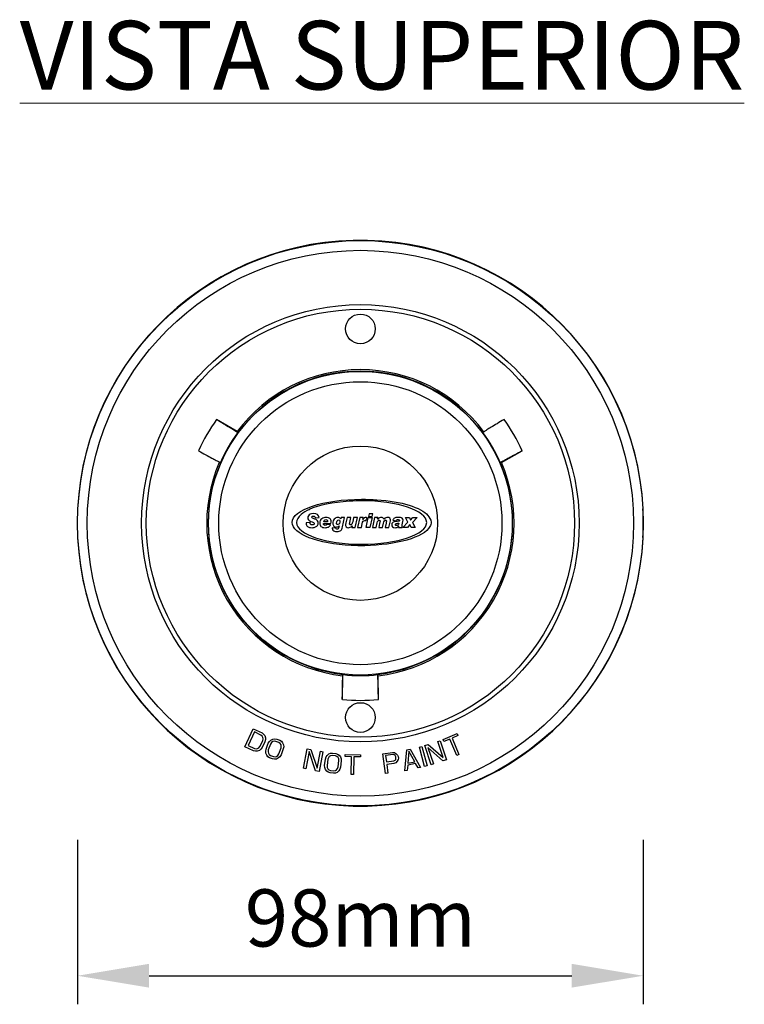
# Model space of a CAD drawing. Units: millimetres. Extents: x 550 to 12917, y -4004 to -140.
# Drawn here: x 6215 to 6342, y -790 to -618 of the extents above; entities that cross this region are included whole.
import ezdxf

# ---------------------------------------------------------------- set-up
doc = ezdxf.new("R2010")
doc.units = ezdxf.units.MM
doc.header["$LTSCALE"] = 0.25
doc.header["$PDSIZE"] = -1
doc.dimstyles.new('NÚMEROS', dxfattribs={"dimscale": 10, "dimtxt": 2.5, "dimasz": 2.5, "dimexe": 1, "dimexo": 1, "dimgap": 1, "dimtad": 0, "dimtoh": 1, "dimdec": 1, "dimzin": 9, "dimtxsty": 'Standard', "dimcen": 2.5, "dimclrd": 256, "dimclre": 256, "dimclrt": 5, "dimadec": 0, "dimazin": 2, "dimtfac": 1, "dimtdec": 1, "dimtmove": 0, "dimatfit": 3, "dimfxl": 0, "dimlwd": -1, "dimlwe": -1, "dimarcsym": 0})

# ---------------------------------------------------------------- blocks, each defined once
blk = doc.blocks.new('*D9')
at = {"color": 0}
for p, q in [((6225.5, -761.56), (6225.5, -790.33)), ((6324.41, -761.56), (6324.41, -790.33)), ((6238, -785.33), (6311.91, -785.33))]:
    blk.add_line(p, q, dxfattribs=at)
for points in [[(6238, -783.25), (6238, -787.41), (6225.5, -785.33)], [(6311.91, -783.25), (6311.91, -787.41), (6324.41, -785.33)]]:
    blk.add_solid(points, dxfattribs=at)
at = {"layer": 'Defpoints', "color": 0}
for p in [(6225.5, -756.56), (6324.41, -756.56), (6324.41, -785.33)]:
    blk.add_point(p, dxfattribs=at)
at = {"lineweight": 0, "insert": (6274.96, -775.22), "char_height": 10, "attachment_point": 5}
blk.add_mtext('{\\fArial|b0|i0|c0|p34;98mm}', dxfattribs=at)

msp = doc.modelspace()

# ---------------------------------------------------------------- linework, layer by layer
at = {"color": 7, "linetype": 'Continuous'}
for p, q in [((6253.41, -690.11), (6249.82, -688)), ((6253.46, -690.2), (6253.41, -690.11)), ((6253.52, -690.29), (6253.46, -690.2)), ((6253.51, -690.31), (6253.55, -690.33)), ((6296.36, -690.33), (6296.4, -690.31)), ((6296.5, -690.11), (6296.39, -690.29)), ((6299.63, -695.51), (6303.24, -693.46)), ((6250.28, -695.51), (6250.5, -695.52)), ((6250.55, -695.52), (6250.51, -695.5)), ((6299.4, -695.5), (6299.36, -695.52)), ((6299.41, -695.52), (6299.52, -695.52)), ((6299.52, -695.52), (6299.63, -695.51)), ((6324.35, -703.65), (6324.39, -703.65)), ((6324.39, -708.65), (6324.35, -708.65)), ((6271.83, -732.84), (6271.8, -736.99)), ((6271.88, -732.74), (6271.83, -732.84)), ((6271.93, -732.65), (6271.88, -732.74)), ((6271.96, -732.65), (6271.96, -732.6)), ((6277.96, -732.6), (6277.96, -732.65)), ((6278.08, -732.84), (6277.98, -732.65)), ((6278.11, -736.99), (6278.08, -732.84)), ((6254.74, -745.26), (6256.24, -742.1)), ((6256.24, -742.1), (6257.76, -742.82)), ((6256.43, -742.68), (6255.31, -745.03)), ((6257.57, -743.22), (6256.43, -742.68)), ((6257.4, -745.21), (6257.88, -744.2)), ((6257.79, -743.41), (6257.57, -743.22)), ((6257.76, -742.82), (6258.04, -743.04)), ((6257.91, -743.64), (6257.79, -743.41)), ((6257.88, -744.2), (6257.94, -743.9)), ((6257.94, -743.9), (6257.91, -743.64)), ((6258.04, -743.04), (6258.23, -743.29)), ((6258.23, -743.29), (6258.36, -743.68)), ((6258.35, -744.01), (6258.26, -744.38)), ((6258.36, -743.68), (6258.35, -744.01)), ((6259.06, -744.32), (6259.3, -744.09)), ((6259.3, -744.09), (6259.67, -743.91)), ((6259.67, -743.91), (6259.98, -743.87)), ((6259.98, -743.87), (6260.33, -743.92)), ((6260.33, -743.92), (6260.86, -744.12)), ((6260.86, -744.12), (6261.16, -744.31)), ((6288.5, -744.33), (6288.9, -744.2)), ((6288.9, -744.2), (6289.99, -747.53)), ((6289.43, -744), (6291.88, -742.97)), ((6289.57, -744.34), (6289.43, -744)), ((6290.61, -743.91), (6289.57, -744.34)), ((6291.82, -746.79), (6290.61, -743.91)), ((6292.02, -743.31), (6290.99, -743.75)), ((6290.99, -743.75), (6292.2, -746.63)), ((6291.88, -742.97), (6292.02, -743.31)), ((6256.25, -745.98), (6254.74, -745.26)), ((6255.31, -745.03), (6256.44, -745.58)), ((6256.6, -746.06), (6256.25, -745.98)), ((6256.44, -745.58), (6256.73, -745.63)), ((6256.73, -745.63), (6256.98, -745.59)), ((6257.3, -745.9), (6256.92, -746.05)), ((6256.98, -745.59), (6257.21, -745.44)), ((6257.21, -745.44), (6257.4, -745.21)), ((6257.55, -745.69), (6257.3, -745.9)), ((6257.78, -745.39), (6257.55, -745.69)), ((6258.26, -744.38), (6257.78, -745.39)), ((6258.4, -746.06), (6258.47, -745.68)), ((6258.47, -745.68), (6258.86, -744.64)), ((6258.86, -745.83), (6258.82, -746.14)), ((6258.86, -744.64), (6259.06, -744.32)), ((6259.26, -744.79), (6258.86, -745.83)), ((6259.43, -744.53), (6259.26, -744.79)), ((6259.64, -744.37), (6259.43, -744.53)), ((6259.89, -744.31), (6259.64, -744.37)), ((6260.18, -744.34), (6259.89, -744.31)), ((6260.7, -744.54), (6260.18, -744.34)), ((6260.69, -746.53), (6261.09, -745.48)), ((6260.93, -744.71), (6260.7, -744.54)), ((6261.08, -744.92), (6260.93, -744.71)), ((6261.13, -745.18), (6261.08, -744.92)), ((6261.09, -745.48), (6261.13, -745.18)), ((6261.48, -745.63), (6261.09, -746.68)), ((6261.16, -744.31), (6261.37, -744.55)), ((6261.37, -744.55), (6261.52, -744.93)), ((6261.55, -745.26), (6261.48, -745.63)), ((6261.52, -744.93), (6261.55, -745.26)), ((6264.99, -749.03), (6265.67, -745.6)), ((6265.67, -745.6), (6266.29, -745.72)), ((6266.29, -745.72), (6267.43, -748.99)), ((6282.74, -749.48), (6283.11, -745.82)), ((6283.11, -745.82), (6283.66, -745.71)), ((6283.66, -745.71), (6285.48, -748.9)), ((6285.29, -745.31), (6285.7, -745.2)), ((6286.2, -748.69), (6285.29, -745.31)), ((6285.7, -745.2), (6286.61, -748.58)), ((6286.24, -745.07), (6286.84, -744.88)), ((6287.33, -748.4), (6286.24, -745.07)), ((6286.78, -745.37), (6287.73, -748.27)), ((6289.4, -747.72), (6286.78, -745.37)), ((6286.84, -744.88), (6289.43, -747.16)), ((6289.43, -747.16), (6288.5, -744.33)), ((6256.92, -746.05), (6256.6, -746.06)), ((6258.43, -746.38), (6258.4, -746.06)), ((6258.58, -746.76), (6258.43, -746.38)), ((6258.79, -747), (6258.58, -746.76)), ((6259.09, -747.19), (6258.79, -747)), ((6258.82, -746.14), (6258.87, -746.39)), ((6258.87, -746.39), (6259.02, -746.61)), ((6259.02, -746.61), (6259.25, -746.78)), ((6259.62, -747.39), (6259.09, -747.19)), ((6259.25, -746.78), (6259.78, -746.97)), ((6259.97, -747.45), (6259.62, -747.39)), ((6259.78, -746.97), (6260.06, -747)), ((6260.29, -747.41), (6259.97, -747.45)), ((6260.06, -747), (6260.31, -746.94)), ((6260.65, -747.23), (6260.29, -747.41)), ((6260.31, -746.94), (6260.52, -746.78)), ((6260.52, -746.78), (6260.69, -746.53)), ((6260.89, -747), (6260.65, -747.23)), ((6261.09, -746.68), (6260.89, -747)), ((6266, -746.12), (6265.4, -749.11)), ((6267.12, -749.46), (6266, -746.12)), ((6267.43, -748.99), (6268.01, -746.06)), ((6268.42, -746.15), (6267.74, -749.58)), ((6268.01, -746.06), (6268.42, -746.15)), ((6268.71, -748.53), (6268.84, -747.42)), ((6268.84, -747.42), (6268.95, -747.05)), ((6268.95, -747.05), (6269.13, -746.77)), ((6269.13, -746.77), (6269.44, -746.51)), ((6269.26, -747.46), (6269.13, -748.57)), ((6269.36, -747.18), (6269.26, -747.46)), ((6269.53, -746.97), (6269.36, -747.18)), ((6269.44, -746.51), (6269.73, -746.39)), ((6269.75, -746.85), (6269.53, -746.97)), ((6269.73, -746.39), (6270.09, -746.36)), ((6270.04, -746.8), (6269.75, -746.85)), ((6270.59, -746.87), (6270.04, -746.8)), ((6270.09, -746.36), (6270.64, -746.42)), ((6270.86, -746.97), (6270.59, -746.87)), ((6270.64, -746.42), (6270.98, -746.54)), ((6271.06, -747.14), (6270.86, -746.97)), ((6270.98, -746.54), (6271.25, -746.72)), ((6271.17, -747.38), (6271.06, -747.14)), ((6271.08, -748.8), (6271.21, -747.69)), ((6271.21, -747.69), (6271.17, -747.38)), ((6271.25, -746.72), (6271.49, -747.04)), ((6271.49, -747.04), (6271.6, -747.36)), ((6271.6, -747.36), (6271.62, -747.73)), ((6272.31, -746.96), (6272.32, -746.59)), ((6273.43, -747), (6272.31, -746.96)), ((6272.32, -746.59), (6274.98, -746.67)), ((6273.32, -750.12), (6273.43, -747)), ((6273.84, -747.01), (6273.74, -750.14)), ((6274.96, -747.05), (6273.84, -747.01)), ((6274.98, -746.67), (6274.96, -747.05)), ((6278.89, -746.48), (6280.56, -746.26)), ((6279.34, -749.95), (6278.89, -746.48)), ((6280.68, -746.62), (6279.36, -746.8)), ((6279.36, -746.8), (6279.5, -747.9)), ((6280.56, -746.26), (6280.92, -746.29)), ((6280.89, -746.67), (6280.68, -746.62)), ((6280.82, -747.73), (6281.02, -747.63)), ((6281.05, -746.8), (6280.89, -746.67)), ((6280.92, -746.29), (6281.22, -746.48)), ((6281.02, -747.63), (6281.14, -747.47)), ((6281.15, -747.01), (6281.05, -746.8)), ((6281.14, -747.47), (6281.18, -747.23)), ((6281.18, -747.23), (6281.15, -747.01)), ((6281.22, -746.48), (6281.47, -746.75)), ((6281.56, -747.49), (6281.4, -747.81)), ((6281.47, -746.75), (6281.57, -746.96)), ((6281.61, -747.25), (6281.56, -747.49)), ((6281.57, -746.96), (6281.61, -747.25)), ((6283.45, -746.06), (6283.25, -748.15)), ((6284.48, -747.89), (6283.45, -746.06)), ((6289.99, -747.53), (6289.4, -747.72)), ((6292.2, -746.63), (6291.82, -746.79)), ((6265.4, -749.11), (6264.99, -749.03)), ((6268.74, -748.9), (6268.71, -748.53)), ((6268.85, -749.22), (6268.74, -748.9)), ((6269.09, -749.54), (6268.85, -749.22)), ((6269.13, -748.57), (6269.17, -748.88)), ((6269.17, -748.88), (6269.28, -749.12)), ((6269.28, -749.12), (6269.47, -749.29)), ((6269.47, -749.29), (6269.74, -749.39)), ((6269.74, -749.39), (6270.3, -749.46)), ((6270.3, -749.46), (6270.59, -749.41)), ((6270.59, -749.41), (6270.81, -749.29)), ((6270.81, -749.29), (6270.98, -749.08)), ((6270.98, -749.08), (6271.08, -748.8)), ((6271.38, -749.21), (6271.21, -749.49)), ((6271.5, -748.84), (6271.38, -749.21)), ((6271.62, -747.73), (6271.5, -748.84)), ((6279.5, -747.9), (6280.82, -747.73)), ((6280.81, -748.18), (6279.56, -748.35)), ((6279.56, -748.35), (6279.76, -749.9)), ((6281.15, -748.07), (6280.81, -748.18)), ((6281.4, -747.81), (6281.15, -748.07)), ((6283.15, -749.39), (6282.74, -749.48)), ((6283.24, -748.46), (6283.15, -749.39)), ((6284.61, -748.17), (6283.24, -748.46)), ((6283.25, -748.15), (6284.48, -747.89)), ((6285.07, -748.98), (6284.61, -748.17)), ((6285.48, -748.9), (6285.07, -748.98)), ((6286.61, -748.58), (6286.2, -748.69)), ((6287.73, -748.27), (6287.33, -748.4)), ((6267.74, -749.58), (6267.12, -749.46)), ((6269.35, -749.72), (6269.09, -749.54)), ((6269.69, -749.84), (6269.35, -749.72)), ((6270.25, -749.9), (6269.69, -749.84)), ((6270.6, -749.87), (6270.25, -749.9)), ((6270.9, -749.75), (6270.6, -749.87)), ((6271.21, -749.49), (6270.9, -749.75)), ((6273.74, -750.14), (6273.32, -750.12)), ((6279.76, -749.9), (6279.34, -749.95))]:
    msp.add_line(p, q, dxfattribs=at)
for centre, radius in [((6274.96, -706.15), 49.45), ((6274.96, -706.15), 47.75), ((6274.96, -706.15), 38.25), ((6274.96, -706.15), 37.44), ((6274.96, -672.15), 2.6), ((6274.96, -706.15), 26.56), ((6274.96, -706.15), 24.76), ((6274.96, -706.15), 13.5), ((6274.96, -740.15), 2.6)]:
    msp.add_circle(centre, radius, dxfattribs=at)
for radius, start, end in [(49.5, 2.895, 357.105), (26.87, 36.6734, 143.3266), (26.62, 36.4703, 143.5297), (31, 144.1671, 155.8329), (31, 24.1671, 35.8329), (26.67, 143.4937, 156.5063), (26.67, 23.4937, 36.5063), (26.87, 156.6734, 263.3266), (26.62, 156.4703, 263.5297), (26.62, 276.4703, 23.5297), (26.87, 276.6734, 23.3266), (49.46, 357.1027, 2.8973), (26.67, 263.4937, 276.5063), (31, 264.1671, 275.8329)]:
    msp.add_arc((6274.96, -706.15), radius, start, end, dxfattribs=at)
for points, start_tangent, end_tangent in [([(6249.82, -688), (6251.06, -688.74), (6252.08, -689.35), (6252.85, -689.83), (6253.33, -690.14)], (0.860718, -0.509083), (0.873109, -0.487525)), ([(6300.09, -688), (6298.85, -688.74), (6297.83, -689.35), (6297.06, -689.83), (6296.58, -690.14)], (-0.860718, -0.509083), (-0.873109, -0.487525)), ([(6253.33, -690.14), (6253.52, -690.29)], (0.873109, -0.487525), (0.533402, -0.845862)), ([(6296.58, -690.14), (6296.39, -690.29)], (-0.873109, -0.487525), (-0.533402, -0.845862)), ([(6246.67, -693.46), (6247.92, -694.16), (6248.97, -694.74), (6249.76, -695.17), (6250.28, -695.43)], (0.871237, -0.490862), (0.858763, -0.512372)), ([(6303.24, -693.46), (6301.99, -694.16), (6300.94, -694.74), (6300.15, -695.17), (6299.63, -695.43)], (-0.871237, -0.490862), (-0.858763, -0.512372)), ([(6250.28, -695.43), (6250.5, -695.52)], (0.858763, -0.512372), (0.999239, -0.039009)), ([(6299.63, -695.43), (6299.41, -695.52)], (-0.858763, -0.512372), (-0.999239, -0.039009)), ([(6271.8, -736.99), (6271.82, -735.56), (6271.85, -734.37), (6271.87, -733.46), (6271.9, -732.88)], (0.01052, 0.999945), (-0.014346, 0.999897)), ([(6271.9, -732.88), (6271.93, -732.65)], (-0.014346, 0.999897), (0.465837, 0.884871)), ([(6278.01, -732.88), (6277.98, -732.65)], (0.014346, 0.999897), (-0.465837, 0.884871)), ([(6278.11, -736.99), (6278.09, -735.56), (6278.06, -734.37), (6278.04, -733.46), (6278.01, -732.88)], (-0.01052, 0.999945), (0.014346, 0.999897))]:
    msp.add_spline(points, degree=3, dxfattribs=dict(at, start_tangent=start_tangent, end_tangent=end_tangent))
for points, knots in [([(6287.32, -705.95), (6287.28, -705.52), (6287.05, -705.09), (6286.74, -704.79), (6286.74, -704.79), (6285.61, -703.39), (6282.14, -702.31), (6277.81, -702.05), (6277.81, -702.05), (6276.97, -701.99), (6276.08, -701.96), (6275.18, -701.96), (6275.18, -701.96), (6268.53, -701.96), (6263.03, -703.78), (6263.03, -706.02), (6263.03, -706.02), (6263.03, -708.06), (6267.57, -709.75), (6273.36, -710.05), (6273.36, -710.05), (6274.13, -710.09), (6274.92, -710.11), (6275.72, -710.09), (6275.72, -710.09), (6281.2, -709.97), (6286.09, -708.67), (6287.12, -706.75), (6287.12, -706.75), (6287.26, -706.49), (6287.34, -706.22), (6287.32, -705.95)], [0, 0, 0, 0, 0.111111, 0.111111, 0.111111, 0.111111, 0.222222, 0.222222, 0.222222, 0.222222, 0.333333, 0.333333, 0.333333, 0.333333, 0.444444, 0.444444, 0.444444, 0.444444, 0.555556, 0.555556, 0.555556, 0.555556, 0.666667, 0.666667, 0.666667, 0.666667, 0.777778, 0.777778, 0.777778, 0.777778, 1, 1, 1, 1]), ([(6275.18, -709.82), (6268.9, -709.82), (6263.81, -708.12), (6263.81, -706.03), (6263.81, -706.03), (6263.81, -705.53), (6264.1, -705.05), (6264.63, -704.61), (6264.63, -704.61), (6265, -704.3), (6265.47, -704.01), (6266.04, -703.74), (6266.04, -703.74), (6266.03, -703.74), (6266.03, -703.75), (6266.02, -703.75), (6266.02, -703.75), (6267.64, -703.01), (6270.18, -702.48), (6273, -702.3), (6273, -702.3), (6273.03, -702.3), (6273.05, -702.3), (6273.08, -702.3), (6273.08, -702.3), (6273.09, -702.3), (6273.1, -702.3), (6273.12, -702.3), (6273.12, -702.3), (6273.79, -702.26), (6274.48, -702.23), (6275.18, -702.23), (6275.18, -702.23), (6281.46, -702.23), (6286.55, -703.93), (6286.55, -706.03), (6286.55, -706.03), (6286.55, -708.12), (6281.46, -709.82), (6275.18, -709.82)], [0, 0, 0, 0, 0.090909, 0.090909, 0.090909, 0.090909, 0.181818, 0.181818, 0.181818, 0.181818, 0.272727, 0.272727, 0.272727, 0.272727, 0.363636, 0.363636, 0.363636, 0.363636, 0.454545, 0.454545, 0.454545, 0.454545, 0.545455, 0.545455, 0.545455, 0.545455, 0.636364, 0.636364, 0.636364, 0.636364, 0.727273, 0.727273, 0.727273, 0.727273, 0.818182, 0.818182, 0.818182, 0.818182, 1, 1, 1, 1]), ([(6267.75, -705.17), (6267.75, -705.17), (6267.06, -705.21), (6267.06, -705.21), (6267.06, -705.21), (6267.04, -705), (6266.93, -704.9), (6266.71, -704.9), (6266.71, -704.9), (6266.63, -704.9), (6266.56, -704.92), (6266.51, -704.96), (6266.51, -704.96), (6266.47, -704.99), (6266.44, -705.04), (6266.44, -705.09), (6266.44, -705.09), (6266.44, -705.13), (6266.46, -705.16), (6266.5, -705.2), (6266.5, -705.2), (6266.54, -705.23), (6266.63, -705.27), (6266.77, -705.33), (6266.77, -705.33), (6266.95, -705.4), (6267.09, -705.46), (6267.21, -705.52), (6267.21, -705.52), (6267.32, -705.59), (6267.41, -705.66), (6267.48, -705.76), (6267.48, -705.76), (6267.55, -705.86), (6267.59, -705.98), (6267.59, -706.13), (6267.59, -706.13), (6267.59, -706.27), (6267.55, -706.4), (6267.47, -706.52), (6267.47, -706.52), (6267.39, -706.64), (6267.28, -706.74), (6267.14, -706.81), (6267.14, -706.81), (6266.99, -706.89), (6266.79, -706.93), (6266.52, -706.93), (6266.52, -706.93), (6266.14, -706.93), (6265.87, -706.86), (6265.72, -706.71), (6265.72, -706.71), (6265.56, -706.57), (6265.48, -706.38), (6265.48, -706.15), (6265.48, -706.15), (6265.48, -706.15), (6265.48, -706.1), (6265.48, -706.1), (6265.48, -706.1), (6265.48, -706.1), (6266.17, -706.05), (6266.17, -706.05), (6266.17, -706.05), (6266.17, -706.2), (6266.2, -706.3), (6266.27, -706.37), (6266.27, -706.37), (6266.33, -706.43), (6266.42, -706.46), (6266.54, -706.46), (6266.54, -706.46), (6266.66, -706.46), (6266.74, -706.43), (6266.81, -706.38), (6266.81, -706.38), (6266.87, -706.33), (6266.9, -706.27), (6266.9, -706.21), (6266.9, -706.21), (6266.9, -706.16), (6266.88, -706.11), (6266.84, -706.07), (6266.84, -706.07), (6266.8, -706.03), (6266.7, -705.98), (6266.55, -705.93), (6266.55, -705.93), (6266.2, -705.8), (6265.98, -705.69), (6265.89, -705.58), (6265.89, -705.58), (6265.8, -705.48), (6265.75, -705.35), (6265.75, -705.2), (6265.75, -705.2), (6265.75, -705.06), (6265.79, -704.94), (6265.87, -704.83), (6265.87, -704.83), (6265.94, -704.71), (6266.05, -704.63), (6266.2, -704.56), (6266.2, -704.56), (6266.34, -704.5), (6266.52, -704.47), (6266.72, -704.47), (6266.72, -704.47), (6267.36, -704.47), (6267.71, -704.71), (6267.75, -705.17)], [0, 0, 0, 0, 0.034483, 0.034483, 0.034483, 0.034483, 0.068966, 0.068966, 0.068966, 0.068966, 0.103448, 0.103448, 0.103448, 0.103448, 0.137931, 0.137931, 0.137931, 0.137931, 0.172414, 0.172414, 0.172414, 0.172414, 0.206897, 0.206897, 0.206897, 0.206897, 0.241379, 0.241379, 0.241379, 0.241379, 0.275862, 0.275862, 0.275862, 0.275862, 0.310345, 0.310345, 0.310345, 0.310345, 0.344828, 0.344828, 0.344828, 0.344828, 0.37931, 0.37931, 0.37931, 0.37931, 0.413793, 0.413793, 0.413793, 0.413793, 0.448276, 0.448276, 0.448276, 0.448276, 0.482759, 0.482759, 0.482759, 0.482759, 0.517241, 0.517241, 0.517241, 0.517241, 0.551724, 0.551724, 0.551724, 0.551724, 0.586207, 0.586207, 0.586207, 0.586207, 0.62069, 0.62069, 0.62069, 0.62069, 0.655172, 0.655172, 0.655172, 0.655172, 0.689655, 0.689655, 0.689655, 0.689655, 0.724138, 0.724138, 0.724138, 0.724138, 0.758621, 0.758621, 0.758621, 0.758621, 0.793103, 0.793103, 0.793103, 0.793103, 0.827586, 0.827586, 0.827586, 0.827586, 0.862069, 0.862069, 0.862069, 0.862069, 0.896552, 0.896552, 0.896552, 0.896552, 0.931034, 0.931034, 0.931034, 0.931034, 1, 1, 1, 1]), ([(6277.13, -704.51), (6277.13, -704.51), (6277.04, -704.97), (6277.04, -704.97), (6277.04, -704.97), (6277.04, -704.97), (6276.38, -704.97), (6276.38, -704.97), (6276.38, -704.97), (6276.38, -704.97), (6276.47, -704.51), (6276.47, -704.51), (6276.47, -704.51), (6276.47, -704.51), (6277.13, -704.51), (6277.13, -704.51)], [0, 0, 0, 0, 0.2, 0.2, 0.2, 0.2, 0.4, 0.4, 0.4, 0.4, 0.6, 0.6, 0.6, 0.6, 1, 1, 1, 1]), ([(6269.75, -706.45), (6269.65, -706.62), (6269.53, -706.74), (6269.37, -706.82), (6269.37, -706.82), (6269.22, -706.89), (6269.02, -706.93), (6268.79, -706.93), (6268.79, -706.93), (6268.45, -706.93), (6268.21, -706.85), (6268.07, -706.7), (6268.07, -706.7), (6267.92, -706.55), (6267.85, -706.36), (6267.85, -706.14), (6267.85, -706.14), (6267.85, -705.98), (6267.88, -705.84), (6267.95, -705.7), (6267.95, -705.7), (6268.02, -705.57), (6268.11, -705.45), (6268.22, -705.36), (6268.22, -705.36), (6268.34, -705.27), (6268.45, -705.21), (6268.56, -705.18), (6268.56, -705.18), (6268.67, -705.15), (6268.8, -705.13), (6268.95, -705.13), (6268.95, -705.13), (6269.27, -705.13), (6269.5, -705.2), (6269.64, -705.34), (6269.64, -705.34), (6269.78, -705.48), (6269.85, -705.65), (6269.85, -705.85), (6269.85, -705.85), (6269.85, -705.92), (6269.84, -706.03), (6269.81, -706.2), (6269.81, -706.2), (6269.81, -706.2), (6268.5, -706.2), (6268.5, -706.2), (6268.5, -706.2), (6268.52, -706.43), (6268.62, -706.54), (6268.81, -706.54), (6268.81, -706.54), (6268.93, -706.54), (6269.04, -706.49), (6269.11, -706.39), (6269.11, -706.39), (6269.11, -706.39), (6269.75, -706.45), (6269.75, -706.45)], [0, 0, 0, 0, 0.0625, 0.0625, 0.0625, 0.0625, 0.125, 0.125, 0.125, 0.125, 0.1875, 0.1875, 0.1875, 0.1875, 0.25, 0.25, 0.25, 0.25, 0.3125, 0.3125, 0.3125, 0.3125, 0.375, 0.375, 0.375, 0.375, 0.4375, 0.4375, 0.4375, 0.4375, 0.5, 0.5, 0.5, 0.5, 0.5625, 0.5625, 0.5625, 0.5625, 0.625, 0.625, 0.625, 0.625, 0.6875, 0.6875, 0.6875, 0.6875, 0.75, 0.75, 0.75, 0.75, 0.8125, 0.8125, 0.8125, 0.8125, 0.875, 0.875, 0.875, 0.875, 1, 1, 1, 1]), ([(6269.2, -705.88), (6269.2, -705.85), (6269.21, -705.82), (6269.21, -705.78), (6269.21, -705.78), (6269.21, -705.69), (6269.18, -705.63), (6269.13, -705.58), (6269.13, -705.58), (6269.08, -705.54), (6269.01, -705.51), (6268.94, -705.51), (6268.94, -705.51), (6268.86, -705.51), (6268.78, -705.54), (6268.71, -705.61), (6268.71, -705.61), (6268.64, -705.67), (6268.59, -705.76), (6268.56, -705.88), (6268.56, -705.88), (6268.56, -705.88), (6269.2, -705.88), (6269.2, -705.88)], [0, 0, 0, 0, 0.142857, 0.142857, 0.142857, 0.142857, 0.285714, 0.285714, 0.285714, 0.285714, 0.428571, 0.428571, 0.428571, 0.428571, 0.571429, 0.571429, 0.571429, 0.571429, 0.714286, 0.714286, 0.714286, 0.714286, 1, 1, 1, 1]), ([(6272.2, -705.17), (6272.2, -705.17), (6271.86, -706.79), (6271.86, -706.79), (6271.86, -706.79), (6271.79, -707.11), (6271.68, -707.32), (6271.54, -707.43), (6271.54, -707.43), (6271.39, -707.53), (6271.18, -707.58), (6270.9, -707.58), (6270.9, -707.58), (6270.7, -707.58), (6270.55, -707.57), (6270.44, -707.54), (6270.44, -707.54), (6270.33, -707.5), (6270.24, -707.44), (6270.16, -707.34), (6270.16, -707.34), (6270.08, -707.23), (6270.04, -707.13), (6270.04, -707.01), (6270.04, -707.01), (6270.04, -706.97), (6270.04, -706.94), (6270.05, -706.93), (6270.05, -706.93), (6270.05, -706.93), (6270.67, -707.02), (6270.67, -707.02), (6270.67, -707.02), (6270.68, -707.13), (6270.74, -707.19), (6270.87, -707.19), (6270.87, -707.19), (6270.95, -707.19), (6271.01, -707.17), (6271.06, -707.11), (6271.06, -707.11), (6271.12, -707.05), (6271.16, -706.97), (6271.18, -706.86), (6271.18, -706.86), (6271.18, -706.86), (6271.24, -706.6), (6271.24, -706.6), (6271.24, -706.6), (6271.24, -706.6), (6271.23, -706.6), (6271.23, -706.6), (6271.23, -706.6), (6271.09, -706.75), (6270.92, -706.82), (6270.72, -706.82), (6270.72, -706.82), (6270.55, -706.82), (6270.41, -706.76), (6270.3, -706.64), (6270.3, -706.64), (6270.2, -706.51), (6270.15, -706.35), (6270.15, -706.14), (6270.15, -706.14), (6270.15, -705.87), (6270.23, -705.63), (6270.39, -705.43), (6270.39, -705.43), (6270.56, -705.23), (6270.76, -705.13), (6271.02, -705.13), (6271.02, -705.13), (6271.22, -705.13), (6271.4, -705.22), (6271.54, -705.41), (6271.54, -705.41), (6271.54, -705.41), (6271.59, -705.17), (6271.59, -705.17), (6271.59, -705.17), (6271.59, -705.17), (6272.2, -705.17), (6272.2, -705.17)], [0, 0, 0, 0, 0.045455, 0.045455, 0.045455, 0.045455, 0.090909, 0.090909, 0.090909, 0.090909, 0.136364, 0.136364, 0.136364, 0.136364, 0.181818, 0.181818, 0.181818, 0.181818, 0.227273, 0.227273, 0.227273, 0.227273, 0.272727, 0.272727, 0.272727, 0.272727, 0.318182, 0.318182, 0.318182, 0.318182, 0.363636, 0.363636, 0.363636, 0.363636, 0.409091, 0.409091, 0.409091, 0.409091, 0.454545, 0.454545, 0.454545, 0.454545, 0.5, 0.5, 0.5, 0.5, 0.545455, 0.545455, 0.545455, 0.545455, 0.590909, 0.590909, 0.590909, 0.590909, 0.636364, 0.636364, 0.636364, 0.636364, 0.681818, 0.681818, 0.681818, 0.681818, 0.727273, 0.727273, 0.727273, 0.727273, 0.772727, 0.772727, 0.772727, 0.772727, 0.818182, 0.818182, 0.818182, 0.818182, 0.863636, 0.863636, 0.863636, 0.863636, 0.909091, 0.909091, 0.909091, 0.909091, 1, 1, 1, 1]), ([(6271.02, -706.38), (6271.15, -706.38), (6271.24, -706.31), (6271.3, -706.18), (6271.3, -706.18), (6271.36, -706.05), (6271.39, -705.93), (6271.39, -705.81), (6271.39, -705.81), (6271.39, -705.74), (6271.37, -705.68), (6271.33, -705.64), (6271.33, -705.64), (6271.28, -705.59), (6271.23, -705.57), (6271.17, -705.57), (6271.17, -705.57), (6271.06, -705.57), (6270.98, -705.62), (6270.9, -705.74), (6270.9, -705.74), (6270.83, -705.85), (6270.79, -705.98), (6270.79, -706.12), (6270.79, -706.12), (6270.79, -706.2), (6270.81, -706.27), (6270.86, -706.31), (6270.86, -706.31), (6270.9, -706.36), (6270.95, -706.38), (6271.02, -706.38)], [0, 0, 0, 0, 0.111111, 0.111111, 0.111111, 0.111111, 0.222222, 0.222222, 0.222222, 0.222222, 0.333333, 0.333333, 0.333333, 0.333333, 0.444444, 0.444444, 0.444444, 0.444444, 0.555556, 0.555556, 0.555556, 0.555556, 0.666667, 0.666667, 0.666667, 0.666667, 0.777778, 0.777778, 0.777778, 0.777778, 1, 1, 1, 1]), ([(6274.44, -705.17), (6274.44, -705.17), (6274.07, -706.89), (6274.07, -706.89), (6274.07, -706.89), (6274.07, -706.89), (6273.45, -706.89), (6273.45, -706.89), (6273.45, -706.89), (6273.45, -706.89), (6273.51, -706.63), (6273.51, -706.63), (6273.51, -706.63), (6273.51, -706.63), (6273.5, -706.62), (6273.5, -706.62), (6273.5, -706.62), (6273.32, -706.83), (6273.1, -706.93), (6272.84, -706.93), (6272.84, -706.93), (6272.68, -706.93), (6272.57, -706.89), (6272.49, -706.81), (6272.49, -706.81), (6272.41, -706.73), (6272.37, -706.63), (6272.37, -706.52), (6272.37, -706.52), (6272.37, -706.44), (6272.39, -706.3), (6272.44, -706.09), (6272.44, -706.09), (6272.44, -706.09), (6272.64, -705.17), (6272.64, -705.17), (6272.64, -705.17), (6272.64, -705.17), (6273.3, -705.17), (6273.3, -705.17), (6273.3, -705.17), (6273.3, -705.17), (6273.12, -706.01), (6273.12, -706.01), (6273.12, -706.01), (6273.09, -706.13), (6273.08, -706.2), (6273.07, -706.22), (6273.07, -706.22), (6273.07, -706.24), (6273.07, -706.27), (6273.07, -706.3), (6273.07, -706.3), (6273.07, -706.3), (6273.07, -706.3), (6273.07, -706.3), (6273.07, -706.3), (6273.07, -706.39), (6273.11, -706.44), (6273.19, -706.44), (6273.19, -706.44), (6273.29, -706.44), (6273.38, -706.4), (6273.45, -706.3), (6273.45, -706.3), (6273.52, -706.21), (6273.58, -706.08), (6273.62, -705.91), (6273.62, -705.91), (6273.62, -705.91), (6273.78, -705.17), (6273.78, -705.17), (6273.78, -705.17), (6273.78, -705.17), (6274.44, -705.17), (6274.44, -705.17)], [0, 0, 0, 0, 0.05, 0.05, 0.05, 0.05, 0.1, 0.1, 0.1, 0.1, 0.15, 0.15, 0.15, 0.15, 0.2, 0.2, 0.2, 0.2, 0.25, 0.25, 0.25, 0.25, 0.3, 0.3, 0.3, 0.3, 0.35, 0.35, 0.35, 0.35, 0.4, 0.4, 0.4, 0.4, 0.45, 0.45, 0.45, 0.45, 0.5, 0.5, 0.5, 0.5, 0.55, 0.55, 0.55, 0.55, 0.6, 0.6, 0.6, 0.6, 0.65, 0.65, 0.65, 0.65, 0.7, 0.7, 0.7, 0.7, 0.75, 0.75, 0.75, 0.75, 0.8, 0.8, 0.8, 0.8, 0.85, 0.85, 0.85, 0.85, 0.9, 0.9, 0.9, 0.9, 1, 1, 1, 1]), ([(6276.14, -705.18), (6276.14, -705.18), (6275.9, -705.69), (6275.9, -705.69), (6275.9, -705.69), (6275.85, -705.68), (6275.8, -705.67), (6275.76, -705.67), (6275.76, -705.67), (6275.63, -705.67), (6275.53, -705.72), (6275.45, -705.81), (6275.45, -705.81), (6275.37, -705.9), (6275.31, -706.04), (6275.27, -706.24), (6275.27, -706.24), (6275.27, -706.24), (6275.13, -706.89), (6275.13, -706.89), (6275.13, -706.89), (6275.13, -706.89), (6274.47, -706.89), (6274.47, -706.89), (6274.47, -706.89), (6274.47, -706.89), (6274.84, -705.17), (6274.84, -705.17), (6274.84, -705.17), (6274.84, -705.17), (6275.46, -705.17), (6275.46, -705.17), (6275.46, -705.17), (6275.46, -705.17), (6275.38, -705.51), (6275.38, -705.51), (6275.38, -705.51), (6275.38, -705.51), (6275.39, -705.51), (6275.39, -705.51), (6275.39, -705.51), (6275.49, -705.36), (6275.58, -705.26), (6275.66, -705.21), (6275.66, -705.21), (6275.74, -705.16), (6275.82, -705.13), (6275.91, -705.13), (6275.91, -705.13), (6275.98, -705.13), (6276.06, -705.15), (6276.14, -705.18)], [0, 0, 0, 0, 0.071429, 0.071429, 0.071429, 0.071429, 0.142857, 0.142857, 0.142857, 0.142857, 0.214286, 0.214286, 0.214286, 0.214286, 0.285714, 0.285714, 0.285714, 0.285714, 0.357143, 0.357143, 0.357143, 0.357143, 0.428571, 0.428571, 0.428571, 0.428571, 0.5, 0.5, 0.5, 0.5, 0.571429, 0.571429, 0.571429, 0.571429, 0.642857, 0.642857, 0.642857, 0.642857, 0.714286, 0.714286, 0.714286, 0.714286, 0.785714, 0.785714, 0.785714, 0.785714, 0.857143, 0.857143, 0.857143, 0.857143, 1, 1, 1, 1]), ([(6277, -705.17), (6277, -705.17), (6276.33, -705.17), (6276.33, -705.17), (6276.33, -705.17), (6276.33, -705.17), (6275.96, -706.89), (6275.96, -706.89), (6275.96, -706.89), (6275.96, -706.89), (6276.63, -706.89), (6276.63, -706.89), (6276.63, -706.89), (6276.63, -706.89), (6277, -705.17), (6277, -705.17)], [0, 0, 0, 0, 0.2, 0.2, 0.2, 0.2, 0.4, 0.4, 0.4, 0.4, 0.6, 0.6, 0.6, 0.6, 1, 1, 1, 1]), ([(6279.09, -705.42), (6279.21, -705.31), (6279.32, -705.23), (6279.43, -705.19), (6279.43, -705.19), (6279.53, -705.15), (6279.64, -705.13), (6279.75, -705.13), (6279.75, -705.13), (6279.91, -705.13), (6280.03, -705.17), (6280.1, -705.25), (6280.1, -705.25), (6280.18, -705.34), (6280.22, -705.44), (6280.22, -705.55), (6280.22, -705.55), (6280.22, -705.62), (6280.21, -705.69), (6280.2, -705.76), (6280.2, -705.76), (6280.2, -705.76), (6279.96, -706.89), (6279.96, -706.89), (6279.96, -706.89), (6279.96, -706.89), (6279.29, -706.89), (6279.29, -706.89), (6279.29, -706.89), (6279.29, -706.89), (6279.45, -706.15), (6279.45, -706.15), (6279.45, -706.15), (6279.49, -705.97), (6279.51, -705.86), (6279.52, -705.82), (6279.52, -705.82), (6279.52, -705.78), (6279.52, -705.76), (6279.52, -705.75), (6279.52, -705.75), (6279.52, -705.66), (6279.48, -705.61), (6279.4, -705.61), (6279.4, -705.61), (6279.3, -705.61), (6279.22, -705.65), (6279.15, -705.73), (6279.15, -705.73), (6279.09, -705.82), (6279.04, -705.95), (6279, -706.12), (6279, -706.12), (6279, -706.12), (6278.84, -706.89), (6278.84, -706.89), (6278.84, -706.89), (6278.84, -706.89), (6278.17, -706.89), (6278.17, -706.89), (6278.17, -706.89), (6278.17, -706.89), (6278.33, -706.17), (6278.33, -706.17), (6278.33, -706.17), (6278.37, -705.97), (6278.39, -705.86), (6278.4, -705.82), (6278.4, -705.82), (6278.4, -705.79), (6278.41, -705.76), (6278.41, -705.74), (6278.41, -705.74), (6278.41, -705.66), (6278.36, -705.61), (6278.27, -705.61), (6278.27, -705.61), (6278.21, -705.61), (6278.14, -705.65), (6278.06, -705.71), (6278.06, -705.71), (6277.99, -705.78), (6277.93, -705.9), (6277.9, -706.06), (6277.9, -706.06), (6277.9, -706.06), (6277.72, -706.89), (6277.72, -706.89), (6277.72, -706.89), (6277.72, -706.89), (6277.05, -706.89), (6277.05, -706.89), (6277.05, -706.89), (6277.05, -706.89), (6277.42, -705.17), (6277.42, -705.17), (6277.42, -705.17), (6277.42, -705.17), (6278.04, -705.17), (6278.04, -705.17), (6278.04, -705.17), (6278.04, -705.17), (6277.98, -705.41), (6277.98, -705.41), (6277.98, -705.41), (6277.98, -705.41), (6277.99, -705.42), (6277.99, -705.42), (6277.99, -705.42), (6278.18, -705.23), (6278.39, -705.13), (6278.63, -705.13), (6278.63, -705.13), (6278.74, -705.13), (6278.83, -705.15), (6278.91, -705.21), (6278.91, -705.21), (6279, -705.26), (6279.06, -705.33), (6279.09, -705.42)], [0, 0, 0, 0, 0.032258, 0.032258, 0.032258, 0.032258, 0.064516, 0.064516, 0.064516, 0.064516, 0.096774, 0.096774, 0.096774, 0.096774, 0.129032, 0.129032, 0.129032, 0.129032, 0.16129, 0.16129, 0.16129, 0.16129, 0.193548, 0.193548, 0.193548, 0.193548, 0.225806, 0.225806, 0.225806, 0.225806, 0.258065, 0.258065, 0.258065, 0.258065, 0.290323, 0.290323, 0.290323, 0.290323, 0.322581, 0.322581, 0.322581, 0.322581, 0.354839, 0.354839, 0.354839, 0.354839, 0.387097, 0.387097, 0.387097, 0.387097, 0.419355, 0.419355, 0.419355, 0.419355, 0.451613, 0.451613, 0.451613, 0.451613, 0.483871, 0.483871, 0.483871, 0.483871, 0.516129, 0.516129, 0.516129, 0.516129, 0.548387, 0.548387, 0.548387, 0.548387, 0.580645, 0.580645, 0.580645, 0.580645, 0.612903, 0.612903, 0.612903, 0.612903, 0.645161, 0.645161, 0.645161, 0.645161, 0.677419, 0.677419, 0.677419, 0.677419, 0.709677, 0.709677, 0.709677, 0.709677, 0.741935, 0.741935, 0.741935, 0.741935, 0.774194, 0.774194, 0.774194, 0.774194, 0.806452, 0.806452, 0.806452, 0.806452, 0.83871, 0.83871, 0.83871, 0.83871, 0.870968, 0.870968, 0.870968, 0.870968, 0.903226, 0.903226, 0.903226, 0.903226, 0.935484, 0.935484, 0.935484, 0.935484, 1, 1, 1, 1]), ([(6280.63, -705.64), (6280.67, -705.48), (6280.76, -705.35), (6280.9, -705.26), (6280.9, -705.26), (6281.04, -705.17), (6281.26, -705.13), (6281.56, -705.13), (6281.56, -705.13), (6281.9, -705.13), (6282.13, -705.17), (6282.24, -705.26), (6282.24, -705.26), (6282.36, -705.34), (6282.42, -705.47), (6282.42, -705.63), (6282.42, -705.63), (6282.42, -705.74), (6282.39, -705.91), (6282.33, -706.16), (6282.33, -706.16), (6282.28, -706.39), (6282.25, -706.56), (6282.25, -706.65), (6282.25, -706.65), (6282.25, -706.73), (6282.26, -706.81), (6282.29, -706.89), (6282.29, -706.89), (6282.29, -706.89), (6281.65, -706.89), (6281.65, -706.89), (6281.65, -706.89), (6281.63, -706.82), (6281.63, -706.75), (6281.63, -706.69), (6281.63, -706.69), (6281.45, -706.85), (6281.26, -706.93), (6281.05, -706.93), (6281.05, -706.93), (6280.83, -706.93), (6280.67, -706.88), (6280.58, -706.78), (6280.58, -706.78), (6280.48, -706.67), (6280.44, -706.56), (6280.44, -706.42), (6280.44, -706.42), (6280.44, -706.27), (6280.48, -706.15), (6280.56, -706.07), (6280.56, -706.07), (6280.65, -705.99), (6280.75, -705.94), (6280.88, -705.91), (6280.88, -705.91), (6281, -705.88), (6281.17, -705.86), (6281.39, -705.84), (6281.39, -705.84), (6281.58, -705.82), (6281.7, -705.8), (6281.77, -705.78), (6281.77, -705.78), (6281.78, -705.73), (6281.79, -705.69), (6281.79, -705.66), (6281.79, -705.66), (6281.79, -705.62), (6281.77, -705.58), (6281.72, -705.56), (6281.72, -705.56), (6281.68, -705.53), (6281.62, -705.52), (6281.55, -705.52), (6281.55, -705.52), (6281.47, -705.52), (6281.41, -705.53), (6281.36, -705.55), (6281.36, -705.55), (6281.32, -705.58), (6281.28, -705.63), (6281.24, -705.71), (6281.24, -705.71), (6281.24, -705.71), (6280.63, -705.64), (6280.63, -705.64)], [0, 0, 0, 0, 0.043478, 0.043478, 0.043478, 0.043478, 0.086957, 0.086957, 0.086957, 0.086957, 0.130435, 0.130435, 0.130435, 0.130435, 0.173913, 0.173913, 0.173913, 0.173913, 0.217391, 0.217391, 0.217391, 0.217391, 0.26087, 0.26087, 0.26087, 0.26087, 0.304348, 0.304348, 0.304348, 0.304348, 0.347826, 0.347826, 0.347826, 0.347826, 0.391304, 0.391304, 0.391304, 0.391304, 0.434783, 0.434783, 0.434783, 0.434783, 0.478261, 0.478261, 0.478261, 0.478261, 0.521739, 0.521739, 0.521739, 0.521739, 0.565217, 0.565217, 0.565217, 0.565217, 0.608696, 0.608696, 0.608696, 0.608696, 0.652174, 0.652174, 0.652174, 0.652174, 0.695652, 0.695652, 0.695652, 0.695652, 0.73913, 0.73913, 0.73913, 0.73913, 0.782609, 0.782609, 0.782609, 0.782609, 0.826087, 0.826087, 0.826087, 0.826087, 0.869565, 0.869565, 0.869565, 0.869565, 0.913043, 0.913043, 0.913043, 0.913043, 1, 1, 1, 1]), ([(6281.7, -706.12), (6281.39, -706.17), (6281.21, -706.21), (6281.16, -706.25), (6281.16, -706.25), (6281.11, -706.29), (6281.08, -706.34), (6281.08, -706.39), (6281.08, -706.39), (6281.08, -706.45), (6281.1, -706.49), (6281.14, -706.52), (6281.14, -706.52), (6281.18, -706.55), (6281.22, -706.57), (6281.28, -706.57), (6281.28, -706.57), (6281.37, -706.57), (6281.45, -706.54), (6281.53, -706.47), (6281.53, -706.47), (6281.61, -706.4), (6281.67, -706.28), (6281.7, -706.12)], [0, 0, 0, 0, 0.142857, 0.142857, 0.142857, 0.142857, 0.285714, 0.285714, 0.285714, 0.285714, 0.428571, 0.428571, 0.428571, 0.428571, 0.571429, 0.571429, 0.571429, 0.571429, 0.714286, 0.714286, 0.714286, 0.714286, 1, 1, 1, 1]), ([(6284.88, -705.17), (6284.88, -705.17), (6284.11, -705.17), (6284.11, -705.17), (6284.11, -705.17), (6284.11, -705.17), (6283.74, -705.59), (6283.74, -705.59), (6283.74, -705.59), (6283.74, -705.59), (6283.56, -705.17), (6283.56, -705.17), (6283.56, -705.17), (6283.56, -705.17), (6282.86, -705.17), (6282.86, -705.17), (6282.86, -705.17), (6282.86, -705.17), (6283.26, -705.95), (6283.26, -705.95), (6283.26, -705.95), (6283.26, -705.95), (6282.41, -706.89), (6282.41, -706.89), (6282.41, -706.89), (6282.41, -706.89), (6283.18, -706.89), (6283.18, -706.89), (6283.18, -706.89), (6283.18, -706.89), (6283.61, -706.39), (6283.61, -706.39), (6283.61, -706.39), (6283.61, -706.39), (6283.83, -706.89), (6283.83, -706.89), (6283.83, -706.89), (6283.83, -706.89), (6284.53, -706.89), (6284.53, -706.89), (6284.53, -706.89), (6284.53, -706.89), (6284.08, -706.04), (6284.08, -706.04), (6284.08, -706.04), (6284.08, -706.04), (6284.88, -705.17), (6284.88, -705.17)], [0, 0, 0, 0, 0.076923, 0.076923, 0.076923, 0.076923, 0.153846, 0.153846, 0.153846, 0.153846, 0.230769, 0.230769, 0.230769, 0.230769, 0.307692, 0.307692, 0.307692, 0.307692, 0.384615, 0.384615, 0.384615, 0.384615, 0.461538, 0.461538, 0.461538, 0.461538, 0.538462, 0.538462, 0.538462, 0.538462, 0.615385, 0.615385, 0.615385, 0.615385, 0.692308, 0.692308, 0.692308, 0.692308, 0.769231, 0.769231, 0.769231, 0.769231, 0.846154, 0.846154, 0.846154, 0.846154, 1, 1, 1, 1])]:
    msp.add_open_spline(points, degree=3, knots=knots)

# ---------------------------------------------------------------- texts
at = {"color": 7, "lineweight": 0, "insert": (6215.39, -618.26), "char_height": 12, "width": 234.2214, "attachment_point": 1}
msp.add_mtext('{\\fArial|b1|i0|c0|p34;\\L\\C114;VISTA SUPERIOR}', dxfattribs=at)

# ---------------------------------------------------------------- dimensions: what is measured, and where the dimension line sits
at = {"color": 7, "lineweight": 0}
dim = msp.add_linear_dim(base=(6324.41, -785.33), p1=(6225.5, -756.56), p2=(6324.41, -756.56), text='{\\fArial|b0|i0|c0|p34;98mm}', dimstyle='NÚMEROS', override={"dimscale": 5, "dimtxt": 2, "dimtad": 1, "dimclrd": 0, "dimclre": 0, "dimclrt": 256, "dimtfillclr": 1}, dxfattribs=at)
dim.commit()
dim.dimension.update_dxf_attribs({"geometry": '*D9', "text_midpoint": (6274.96, -785.33), "dimtype": 160})

doc.saveas('drawing.dxf')
